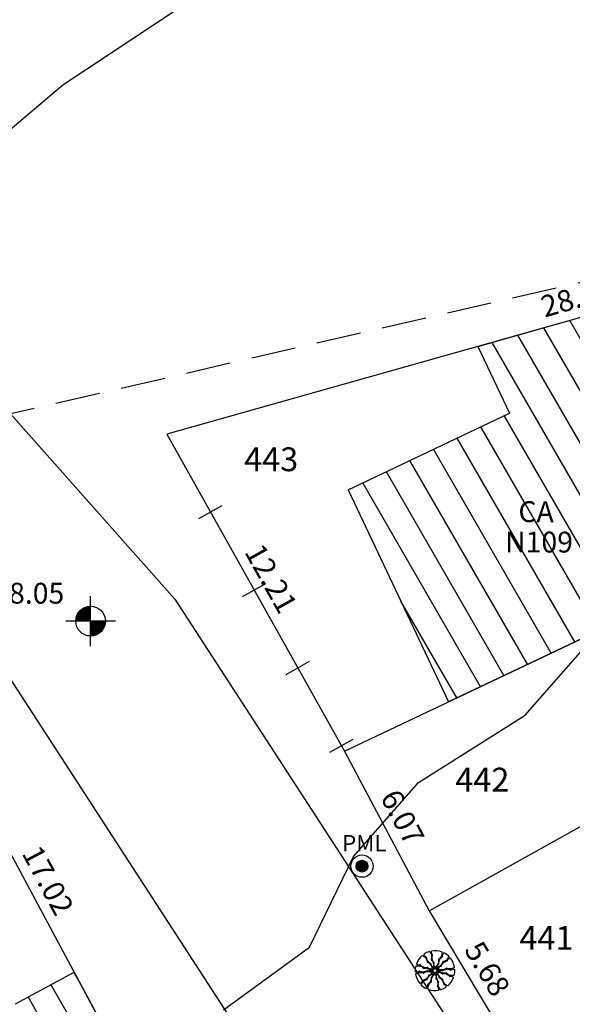
# Model space of a CAD drawing. Extents: x 181041 to 181801, y 1670559 to 1671157.
# Drawn here: x 181322 to 181340, y 1671046 to 1671080 of the extents above; entities that cross this region are included whole.
import ezdxf
from ezdxf.enums import TextEntityAlignment as Align

# ---------------------------------------------------------------- set-up
doc = ezdxf.new("R2010")
doc.units = 0
doc.header["$LTSCALE"] = 6
doc.header["$MEASUREMENT"] = 0
doc.linetypes.add('CONTINUO', pattern=[0])
doc.linetypes.add('HIDDEN', pattern=[0.375, 0.25, -0.125])
for name, color, linetype in [('_TG', 7, 'CONTINUO'), ('BLOCO-ARVORE', 3, 'CONTINUOUS'), ('BLOCO-COTA', 7, 'CONTINUOUS'), ('BLOCO-DIV-MADEIRA', 7, 'CONTINUOUS'), ('BLOCO-POSTE', 7, 'CONTINUOUS'), ('BORDA-ASFALTO', 1, 'CONTINUOUS'), ('CURVAS-MESTRAS', 26, 'CONTINUOUS'), ('DIME', 7, 'CONTINUOUS'), ('DIV-CERCA-MADEIRA', 6, 'CONTINUOUS'), ('DIV-MURO-OU-PAREDE', 5, 'CONTINUOUS'), ('EDIF-ALVENARIA', 4, 'CONTINUOUS'), ('HATCH-ALV', 4, 'CONTINUOUS'), ('MATRICULA-JARDIMCASCATA', 7, 'HIDDEN'), ('REF-CADASTRAL', 4, 'CONTINUOUS'), ('TEXTO-NUMERO', 7, 'CONTINUOUS')]:
    doc.layers.add(name, color=color, linetype=linetype)
doc.styles.add('ROMANS', font='romans')
pattern_1 = [(45, (-179093.5580754639, -1670630.885106008), (-0.01767766952966369, 0.01767766952966369), [])]

# ---------------------------------------------------------------- blocks, each defined once
blk = doc.blocks.new('BLOCO-ARVORE')
at = {"layer": 'BLOCO-ARVORE'}
for points in [[(-1.276518036611378, 1.53228752152063, -0.1312471406493902), (-0.9571567718230654, 1.308288846630603, -0.1333098964984422), (-0.7958985088334884, 0.9595074725802988, -0.05330799570869247), (-0.7917751431523357, 0.8925481664482504, 0.1692749980247713), (-0.7855709721916355, 0.8717847459483892, 0.1919936395706044), (-0.7531865177443251, 0.8512234173249453, -0.09320755758026049), (-0.6815802719793282, 0.8232683031819761, -0.07880827175004261), (-0.4662191998795606, 0.6361378524452448, -0.08570963346159609), (-0.3341033046599478, 0.4091613790951669, -0.0963504381692976), (-0.3215614607033785, 0.3333835147786885, 0.1745125145429151), (-0.3080463029036764, 0.2922503955196589, 0.1882224371659192), (-0.2594265691004694, 0.2633896749466658, -0.126406238859872), (-0.1838327771401964, 0.2300759379286319, -0.1744660023204605), (-0.1437816986290272, 0.1660191691480577, 0.4089224906299025), (-0.1132646603800822, 0.1459761313162744, 0.1120477926215001), (-0.109066299686674, 0.1478428803384304, 0.02980706218467898), (-0.09602090017870069, 0.1588564687408507, 0.5749472423295368), (-0.1385393898235634, 0.3375982572324574, -0.2553444611146634), (-0.3707787271414418, 0.5737144520971924, -0.05544714851820273), (-0.385371071373811, 0.660632461309433, 0.156567652027656), (-0.3967850961780641, 0.6903982595540583, 0.1687166719003023), (-0.4189389489474706, 0.7042792637366802, -0.07700498318623371), (-0.4709846233308781, 0.7250157503876835, -0.1137289723532781), (-0.6939341926190536, 0.936639639781788, -0.09624112480430072), (-0.8325668005563784, 1.270970180397853, -0.07461394697414475), (-0.835826329945121, 1.333315073745325, 0.189556453364785), (-0.8427726678200997, 1.357659439789131, 0.190896693576412), (-0.8603207323758397, 1.368200316792354, -0.07695581071637896), (-0.9071449579205364, 1.383576049702242, -0.1294509826590308), (-1.037209358328255, 1.49958871700801, -0.1267927313195989), (-1.095289972814498, 1.667656988603994)], [(-0.5545352335902862, 1.919147198554128, -0.1312471406493902), (-0.3517514796403702, 1.585911886766553, -0.1333098964984422), (-0.3438330382341519, 1.201737483032048, -0.05330799570869247), (-0.3668974394677207, 1.138740782858804, 0.1692749980247713), (-0.3695370083441958, 1.117231621174142, 0.1919936395706044), (-0.3481108893465716, 1.085412718588486, -0.09320755758026049), (-0.2937162575253751, 1.0310972800944, -0.07880827175004261), (-0.1714313693810254, 0.7733287732116878, -0.08570963346159609), (-0.1413833713158965, 0.5124264026526362, -0.0963504381692976), (-0.1602704027027357, 0.437975998967886, 0.1745125145429151), (-0.1643777166027576, 0.3948746884707361, 0.1882224371659192), (-0.1314048643107526, 0.3489441897254437, -0.126406238859872), (-0.07550521154189482, 0.2881210420746356, -0.1744660023204605), (-0.06449143623467535, 0.2133811246603727, 0.4089224906299025), (-0.04456835551536642, 0.1827856372110546, 0.1120477926215001), (-0.03997376692132093, 0.1828128355555236, 0.02980706218467898), (-0.02360740455333143, 0.1876732639502734, 0.5749472423295368), (0.00909209463861771, 0.368469258537516, -0.2553444611146634), (-0.1090186604415067, 0.6778813085984439, -0.05544714851820273), (-0.08754441689234227, 0.7633595732040703, 0.156567652027656), (-0.08606899666483514, 0.7952046017162502, 0.1687166719003023), (-0.1008004429168068, 0.8168022860772908, -0.07700498318623371), (-0.1401686791214161, 0.856663245242089, -0.1137289723532781), (-0.2595869767246768, 1.139913048828021, -0.09624112480430072), (-0.252570164448116, 1.501778596779332, -0.07461394697414475), (-0.2305641511338763, 1.560201585525647, 0.189556453364785), (-0.2271690145425964, 1.585288889473304, 0.190896693576412), (-0.2390198928187601, 1.601980244740844, -0.07695581071637896), (-0.2757535407145042, 1.634836908895522, -0.1294509826590308), (-0.3484041268529836, 1.793259064899758, -0.1267927313195989), (-0.3342403259302955, 1.970515061868355)], [(0.693097469425993, 1.879583876812831, -0.1312471406493902), (0.6587895588309038, 1.491009571123868, -0.1333098964984422), (0.4373651601781603, 1.176965131890029, -0.05330799570869247), (0.3814383828139398, 1.139914539176971, 0.1692749980247713), (0.366558818728663, 1.124159859260544, 0.1919936395706044), (0.3649444130132906, 1.085833434714004, -0.09320755758026049), (0.3765376968367491, 1.009843049803749, -0.07880827175004261), (0.3221585087303538, 0.729769665049389, -0.08570963346159609), (0.1916490643052384, 0.501865706872195, -0.0963504381692976), (0.132294430892216, 0.4531152192503214, 0.1745125145429151), (0.1034296834841371, 0.4208441895898432, 0.1882224371659192), (0.1027454332797788, 0.3643079048488289, -0.126406238859872), (0.1116917867038865, 0.2821848921012133, -0.1744660023204605), (0.07624253680114634, 0.2154712560586631, 0.4089224906299025), (0.07414327602600679, 0.1790212069172412, 0.1120477926215001), (0.07785910842358135, 0.1763186943717301, 0.02980706218467898), (0.09391985562979244, 0.1705278411973268, 0.5749472423295368), (0.2274555402982514, 0.2967208276968449, -0.2553444611146634), (0.3158184945641551, 0.6159040909260511, -0.05544714851820273), (0.3837955265771598, 0.6720004363451153, 0.156567652027656), (0.403866451641079, 0.696768170921132, 0.1687166719003023), (0.4048108275746927, 0.722894472302869, -0.07700498318623371), (0.3967463145963848, 0.7783355917781591, -0.1137289723532781), (0.4685431940597482, 1.077227527275681, -0.09624112480430072), (0.6887656316393986, 1.364452157868072, -0.07461394697414475), (0.7411281283420976, 1.398447439773008, 0.189556453364785), (0.7587377988675144, 1.416635327739641, 0.190896693576412), (0.7590924337273464, 1.437102836091071, -0.07695581071637896), (0.7489960964012425, 1.485341671388596, -0.1294509826590308), (0.7844338132708799, 1.655987079953775, -0.1267927313195989), (0.9009448986907955, 1.790320503292605)], [(1.389119178871624, 1.447758266702294, -0.1312471406493902), (1.201920810475713, 1.105524728540331, -0.1333098964984422), (0.8731752380845137, 0.9065799552481622, -0.05330799570869247), (0.8070862947788555, 0.8950559624936432, 0.1692749980247713), (0.7871390297950711, 0.8865873154718429, 0.1919936395706044), (0.7702961114700884, 0.8521223007701337, -0.09320755758026049), (0.7504548777360469, 0.7778574486728758, -0.07880827175004261), (0.5883632466429844, 0.5430713754612952, -0.08570963346159609), (0.3774391647311859, 0.3865978606045246, -0.0963504381692976), (0.3035197081917431, 0.3657293077558279, 0.1745125145429151), (0.2641392213990912, 0.3477356906514615, 0.1882224371659192), (0.2408486688218545, 0.296215113485232, -0.126406238859872), (0.2161241043359041, 0.2173930204007775, -0.1744660023204605), (0.1569043246272486, 0.1704848522786051, 0.4089224906299025), (0.1403693957545329, 0.1379332146607339, 0.1120477926215001), (0.14269024450914, 0.1339677835348994, 0.02980706218467898), (0.1550826800812501, 0.1222243120428175, 0.5749472423295368), (0.3280063538404647, 0.1843037123326212, -0.2553444611146634), (0.5369096719659865, 0.4412966517265886, -0.05544714851820273), (0.6216731423919555, 0.4654385435860604, 0.156567652027656), (0.6499894562002737, 0.4800833065528423, 0.1687166719003023), (0.6613278762961272, 0.5036399553064257, -0.07700498318623371), (0.6761643615609501, 0.5576643275562674, -0.1137289723532781), (0.8617567381297704, 0.8027085086796433, -0.09624112480430072), (1.178649901557947, 0.9775645448826253, -0.07461394697414475), (1.240248700749362, 0.9877182729542255, 0.189556453364785), (1.26367251155898, 0.9973216503858566, 0.190896693576412), (1.272202210064279, 1.015930489636958, -0.07695581071637896), (1.282290091912728, 1.064171093748882, -0.1294509826590308), (1.383162410609657, 1.20629942510277, -0.1267927313195989), (1.543752507248428, 1.282661212142557)], [(-1.960558323276928, -0.3470977200195193, -0.1312471406493902), (-1.606889147922629, -0.1825220892205834, -0.1333098964984422), (-1.224206486251205, -0.2172590238042176, -0.05330799570869247), (-1.164156343205832, -0.2471677376888692, 0.1692749980247713), (-1.143072608159855, -0.2521764780394733, 0.1919936395706044), (-1.109073747968068, -0.2344113821163774, -0.09320755758026049), (-1.049060786055634, -0.1863761113490909, -0.07880827175004261), (-0.7793205258494709, -0.0934331773314625, -0.08570963346159609), (-0.5166951862338465, -0.09250569250434637, -0.0963504381692976), (-0.444798708835151, -0.1195330691989511, 0.1745125145429151), (-0.4024188036273699, -0.1283951587975025, 0.1882224371659192), (-0.3531148196198046, -0.1007195943966508, -0.126406238859872), (-0.2864673810836393, -0.05191031889989972, -0.1744660023204605), (-0.21096705266973, -0.04925345187075436, 0.4089224906299025), (-0.1783507536456455, -0.0328464403282851, 0.1120477926215001), (-0.1778682253498118, -0.02827717876061797, 0.02980706218467898), (-0.1808835730480496, -0.01147273718379438, 0.5749472423295368), (-0.3569377473613713, 0.04107606480829418, -0.2553444611146634), (-0.6775400389451534, -0.04199100355617702, -0.05544714851820273), (-0.760109415219631, -0.01116933976300061, 0.156567652027656), (-0.7915943650586996, -0.006171276094391942, 0.1687166719003023), (-0.8146925937617198, -0.0184165732935071, -0.07700498318623371), (-0.8586737551668193, -0.05312120611779392, -0.1137289723532781), (-1.153420203918358, -0.1403892522212118, -0.09624112480430072), (-1.512275249435334, -0.09328334219753742, -0.07461394697414475), (-1.567897275526775, -0.0649337307550013, 0.189556453364785), (-1.592453283927171, -0.05877725267782807, 0.190896693576412), (-1.610355983342743, -0.06870388402603567, -0.07695581071637896), (-1.647083871561335, -0.1015669864136726, -0.1294509826590308), (-1.812585988838691, -0.1561997274402529, -0.1267927313195989), (-1.98717768874485, -0.1224648794159293)], [(-1.934597229701467, 0.4715875668916851, -0.1312471406493902), (-1.544615107355639, 0.4805857934989035, -0.1333098964984422), (-1.207951093558222, 0.2953561630565673, -0.05330799570869247), (-1.164926551486133, 0.2438834556378424, 0.1692749980247713), (-1.147618855378823, 0.2308429409749806, 0.1919936395706044), (-1.10934981808532, 0.2334890530910343, -0.09320755758026049), (-1.035113952530082, 0.253438466694206, -0.07880827175004261), (-0.7507374332635663, 0.2304560330230743, -0.08570963346159609), (-0.509765353257535, 0.1260271773207933, -0.0963504381692976), (-0.4547329281340353, 0.07244532648473978, 0.1745125145429151), (-0.4194597552414052, 0.04733763309195638, 0.1882224371659192), (-0.3631963503721636, 0.05292771151289344, -0.126406238859872), (-0.2825721330882516, 0.07092665717937052, -0.1744660023204605), (-0.2123385781014804, 0.0430949074216187, 0.4089224906299025), (-0.1758805685094558, 0.04505105782300234, 0.1120477926215001), (-0.1736068286409136, 0.04904368752613664, 0.02980706218467898), (-0.169632901874138, 0.06564758718013763, 0.5749472423295368), (-0.3098570764414035, 0.1843641814775765, -0.2553444611146634), (-0.6368711496470496, 0.236783292144537, -0.05544714851820273), (-0.7001603765238542, 0.2981196648906916, 0.156567652027656), (-0.7270012701046653, 0.3153199306689203, 0.1687166719003023), (-0.7530711364233866, 0.3133609660435468, -0.07700498318623371), (-0.8072758579219226, 0.2991975529585034, -0.1137289723532781), (-1.112286532094004, 0.3374031751882285, -0.09624112480430072), (-1.422162883245619, 0.5244126869365573, -0.07461394697414475), (-1.461755669122795, 0.5726819480769336, 0.189556453364785), (-1.481784343312029, 0.5881658745929599, 0.190896693576412), (-1.502164920093492, 0.5862483903765678, -0.07695581071637896), (-1.548986449866788, 0.570864450186491, -0.1294509826590308), (-1.722509354702197, 0.5871582750696689, -0.1267927313195989), (-1.86893565041828, 0.6880524849984795)], [(1.978672688797815, 0.3474949905648828, -0.1312471406493902), (1.625003513443517, 0.1829193597659469, -0.1333098964984422), (1.242320851772092, 0.217656294349581, -0.05330799570869247), (1.182270708726719, 0.2475650082342327, 0.1692749980247713), (1.161186973680742, 0.2525737485848367, 0.1919936395706044), (1.127188113488955, 0.2348086526617408, -0.09320755758026049), (1.067175151576521, 0.1867733818944544, -0.07880827175004261), (0.797434891370358, 0.09383044787682593, -0.08570963346159609), (0.5348095517547335, 0.0929029630497098, -0.0963504381692976), (0.4629130743560381, 0.1199303397443146, 0.1745125145429151), (0.420533169148257, 0.1287924293428659, 0.1882224371659192), (0.3712291851406917, 0.1011168649420142, -0.126406238859872), (0.3045817466045264, 0.05230758944526315, -0.1744660023204605), (0.2290814181906171, 0.04965072241611779, 0.4089224906299025), (0.1964651191665325, 0.03324371087364852, 0.1120477926215001), (0.1959825908706989, 0.0286744493059814, 0.02980706218467898), (0.1989979385689367, 0.01187000772915781, 0.5749472423295368), (0.3750521128822584, -0.04067879426293075, -0.2553444611146634), (0.6956544044660404, 0.04238827410154045, -0.05544714851820273), (0.7782237807405181, 0.01156661030836403, 0.156567652027656), (0.8097087305795867, 0.006568546639755368, 0.1687166719003023), (0.8328069592826068, 0.01881384383887053, -0.07700498318623371), (0.8767881206877064, 0.05351847666315734, -0.1137289723532781), (1.171534569439245, 0.1407865227665752, -0.09624112480430072), (1.530389614956221, 0.09368061274290085, -0.07461394697414475), (1.586011641047662, 0.06533100130036473, 0.189556453364785), (1.610567649448058, 0.0591745232231915, 0.190896693576412), (1.62847034886363, 0.06910115457139909, -0.07695581071637896), (1.665198237082222, 0.101964256959036, -0.1294509826590308), (1.830700354359578, 0.1565969979856163, -0.1267927313195989), (2.005292054265738, 0.1228621499612927)], [(-1.371004813350737, -1.447360996156931, -0.1312471406493902), (-1.183806444954826, -1.105127457994968, -0.1333098964984422), (-0.8550608725636266, -0.9061826847027987, -0.05330799570869247), (-0.7889719292579684, -0.8946586919482797, 0.1692749980247713), (-0.769024664274184, -0.8861900449264795, 0.1919936395706044), (-0.7521817459492013, -0.8517250302247703, -0.09320755758026049), (-0.7323405122151598, -0.7774601781275123, -0.07880827175004261), (-0.5702488811220974, -0.5426741049159318, -0.08570963346159609), (-0.3593247992102988, -0.3862005900591612, -0.0963504381692976), (-0.285405342670856, -0.3653320372104645, 0.1745125145429151), (-0.2460248558782041, -0.3473384201060981, 0.1882224371659192), (-0.2227343033009674, -0.2958178429398686, -0.126406238859872), (-0.198009738815017, -0.216995749855414, -0.1744660023204605), (-0.1387899591063615, -0.1700875817332417, 0.4089224906299025), (-0.1222550302336458, -0.1375359441153705, 0.1120477926215001), (-0.124575878988253, -0.1335705129895359, 0.02980706218467898), (-0.1369683145603631, -0.121827041497454, 0.5749472423295368), (-0.3098919883195776, -0.1839064417872578, -0.2553444611146634), (-0.5187953064450994, -0.4408993811812252, -0.05544714851820273), (-0.6035587768710684, -0.465041273040697, 0.156567652027656), (-0.6318750906793866, -0.4796860360074788, 0.1687166719003023), (-0.6432135107752401, -0.5032426847610623, -0.07700498318623371), (-0.658049996040063, -0.557267057010904, -0.1137289723532781), (-0.8436423726088833, -0.8023112381342798, -0.09624112480430072), (-1.16053553603706, -0.9771672743372619, -0.07461394697414475), (-1.222134335228475, -0.9873210024088621, 0.189556453364785), (-1.245558146038093, -0.9969243798404932, 0.190896693576412), (-1.254087844543392, -1.015533219091594, -0.07695581071637896), (-1.264175726391841, -1.063773823203519, -0.1294509826590308), (-1.36504804508877, -1.205902154557407, -0.1267927313195989), (-1.525638141727541, -1.282263941597193)], [(-0.674983103905106, -1.879186606267467, -0.1312471406493902), (-0.6406751933100168, -1.490612300578505, -0.1333098964984422), (-0.4192507946572732, -1.176567861344665, -0.05330799570869247), (-0.3633240172930527, -1.139517268631607, 0.1692749980247713), (-0.348444453207776, -1.123762588715181, 0.1919936395706044), (-0.3468300474924035, -1.085436164168641, -0.09320755758026049), (-0.358423331315862, -1.009445779258385, -0.07880827175004261), (-0.3040441432094667, -0.7293723945040256, -0.08570963346159609), (-0.1735346987843513, -0.5014684363268316, -0.0963504381692976), (-0.114180065371329, -0.452717948704958, 0.1745125145429151), (-0.08531531796324998, -0.4204469190444797, 0.1882224371659192), (-0.08463106775889173, -0.3639106343034655, -0.126406238859872), (-0.09357742118299939, -0.2817876215558499, -0.1744660023204605), (-0.05812817128025927, -0.2150739855132997, 0.4089224906299025), (-0.05602891050511971, -0.1786239363718778, 0.1120477926215001), (-0.05974474290269427, -0.1759214238263667, 0.02980706218467898), (-0.07580549010890536, -0.1701305706519634, 0.5749472423295368), (-0.2093411747773644, -0.2963235571514815, -0.2553444611146634), (-0.297704129043268, -0.6155068203806877, -0.05544714851820273), (-0.3656811610562727, -0.6716031657997519, 0.156567652027656), (-0.385752086120192, -0.6963709003757685, 0.1687166719003023), (-0.3866964620538056, -0.7224972017575055, -0.07700498318623371), (-0.3786319490754977, -0.7779383212327957, -0.1137289723532781), (-0.4504288285388611, -1.076830256730318, -0.09624112480430072), (-0.6706512661185116, -1.364054887322709, -0.07461394697414475), (-0.7230137628212105, -1.398050169227645, 0.189556453364785), (-0.7406234333466273, -1.416238057194278, 0.190896693576412), (-0.7409780682064593, -1.436705565545708, -0.07695581071637896), (-0.7308817308803555, -1.484944400843233, -0.1294509826590308), (-0.7663194477499928, -1.655589809408411, -0.1267927313195989), (-0.8828305331699084, -1.789923232747242)], [(0.5726495991111733, -1.918749928008765, -0.1312471406493902), (0.3698658451612573, -1.585514616221189, -0.1333098964984422), (0.361947403755039, -1.201340212486684, -0.05330799570869247), (0.3850118049886078, -1.13834351231344, 0.1692749980247713), (0.3876513738650829, -1.116834350628778, 0.1919936395706044), (0.3662252548674587, -1.085015448043123, -0.09320755758026049), (0.3118306230462622, -1.030700009549037, -0.07880827175004261), (0.1895457349019125, -0.7729315026663244, -0.08570963346159609), (0.1594977368367836, -0.5120291321072727, -0.0963504381692976), (0.1783847682236228, -0.4375787284225225, 0.1745125145429151), (0.1824920821236446, -0.3944774179253727, 0.1882224371659192), (0.1495192298316397, -0.3485469191800803, -0.126406238859872), (0.0936195770627819, -0.2877237715292722, -0.1744660023204605), (0.08260580175556242, -0.2129838541150093, 0.4089224906299025), (0.0626827210362535, -0.1823883666656911, 0.1120477926215001), (0.05808813244220801, -0.1824155650101602, 0.02980706218467898), (0.04172177007421851, -0.18727599340491, 0.5749472423295368), (0.009022270882269368, -0.3680719879921526, -0.2553444611146634), (0.1271330259623937, -0.6774840380530804, -0.05544714851820273), (0.1056587824132293, -0.7629623026587069, 0.156567652027656), (0.1041833621857222, -0.7948073311708868, 0.1687166719003023), (0.1189148084376939, -0.8164050155319273, -0.07700498318623371), (0.1582830446423031, -0.8562659746967256, -0.1137289723532781), (0.2777013422455639, -1.139515778282657, -0.09624112480430072), (0.2706845299690031, -1.501381326233968, -0.07461394697414475), (0.2486785166547634, -1.559804314980283, 0.189556453364785), (0.2452833800634835, -1.584891618927941, 0.190896693576412), (0.2571342583396472, -1.60158297419548, -0.07695581071637896), (0.2938679062353913, -1.634439638350159, -0.1294509826590308), (0.3665184923738707, -1.792861794354394, -0.1267927313195989), (0.3523546914511826, -1.970117791322991)], [(1.294632402132265, -1.531890250975266, -0.1312471406493902), (0.9752711373439524, -1.30789157608524, -0.1333098964984422), (0.8140128743543755, -0.9591102020349354, -0.05330799570869247), (0.8098895086732227, -0.892150895902887, 0.1692749980247713), (0.8036853377125226, -0.8713874754030257, 0.1919936395706044), (0.7713008832652122, -0.8508261467795819, -0.09320755758026049), (0.6996946375002153, -0.8228710326366127, -0.07880827175004261), (0.4843335654004477, -0.6357405818998814, -0.08570963346159609), (0.3522176701808348, -0.4087641085498035, -0.0963504381692976), (0.3396758262242656, -0.3329862442333251, 0.1745125145429151), (0.3261606684245635, -0.2918531249742955, 0.1882224371659192), (0.2775409346213564, -0.2629924044013023, -0.126406238859872), (0.2019471426610835, -0.2296786673832685, -0.1744660023204605), (0.1618960641499143, -0.1656218986026943, 0.4089224906299025), (0.1313790259009693, -0.145578860770911, 0.1120477926215001), (0.1271806652075611, -0.147445609793067, 0.02980706218467898), (0.1141352656995878, -0.1584591981954873, 0.5749472423295368), (0.1566537553444505, -0.337200986687094, -0.2553444611146634), (0.3888930926623289, -0.573317181551829, -0.05544714851820273), (0.4034854368946981, -0.6602351907640696, 0.156567652027656), (0.4148994616989512, -0.6900009890086949, 0.1687166719003023), (0.4370533144683577, -0.7038819931913167, -0.07700498318623371), (0.4890989888517652, -0.7246184798423201, -0.1137289723532781), (0.7120485581399407, -0.9362423692364246, -0.09624112480430072), (0.8506811660772655, -1.27057290985249, -0.07461394697414475), (0.853940695466008, -1.332917803199962, 0.189556453364785), (0.8608870333409868, -1.357262169243768, 0.190896693576412), (0.8784350978967268, -1.367803046246991, -0.07695581071637896), (0.9252593234414235, -1.383178779156879, -0.1294509826590308), (1.055323723849142, -1.499191446462646, -0.1267927313195989), (1.113404338335386, -1.667259718058631)], [(1.952711595222354, -0.4711902963463217, -0.1312471406493902), (1.562729472876526, -0.4801885229535401, -0.1333098964984422), (1.226065459079109, -0.2949588925112039, -0.05330799570869247), (1.18304091700702, -0.243486185092479, 0.1692749980247713), (1.16573322089971, -0.2304456704296172, 0.1919936395706044), (1.127464183606207, -0.2330917825456709, -0.09320755758026049), (1.053228318050969, -0.2530411961488426, -0.07880827175004261), (0.7688517987844534, -0.2300587624777108, -0.08570963346159609), (0.5278797187784221, -0.1256299067754298, -0.0963504381692976), (0.4728472936549224, -0.07204805593937635, 0.1745125145429151), (0.4375741207622923, -0.04694036254659295, 0.1882224371659192), (0.3813107158930507, -0.05253044096753001, -0.126406238859872), (0.3006864986091387, -0.0705293866340071, -0.1744660023204605), (0.2304529436223675, -0.04269763687625527, 0.4089224906299025), (0.1939949340303428, -0.04465378727763891, 0.1120477926215001), (0.1917211941618007, -0.04864641698077321, 0.02980706218467898), (0.1877472673950251, -0.06525031663477421, 0.5749472423295368), (0.3279714419622906, -0.1839669109322131, -0.2553444611146634), (0.6549855151679367, -0.2363860215991735, -0.05544714851820273), (0.7182747420447413, -0.2977223943453282, 0.156567652027656), (0.7451156356255524, -0.3149226601235569, 0.1687166719003023), (0.7711855019442737, -0.3129636954981834, -0.07700498318623371), (0.8253902234428097, -0.2988002824131399, -0.1137289723532781), (1.130400897614891, -0.3370059046428651, -0.09624112480430072), (1.440277248766506, -0.5240154163911939, -0.07461394697414475), (1.479870034643682, -0.5722846775315702, 0.189556453364785), (1.499898708832916, -0.5877686040475965, 0.190896693576412), (1.520279285614379, -0.5858511198312044, -0.07695581071637896), (1.567100815387676, -0.5704671796411276, -0.1294509826590308), (1.740623720223084, -0.5867610045243055, -0.1267927313195989), (1.887050015939167, -0.6876552144531161)]]:
    blk.add_lwpolyline(points, format="xyb", dxfattribs=at)
for start, end in [(70, 99.88369496680002), (130, 159.8836949668), (106.3674373170713, 123.5162576497287), (46.36743731707126, 63.51625764972877), (10.00000000000004, 39.88369496680001), (166.3674373170713, 183.5162576497287), (346.3674373170713, 3.516257649728685), (190, 220), (310, 340), (226.3674373170713, 243.5162576497288), (250, 279.8836949668), (286.3674373170713, 303.5162576497287)]:
    blk.add_arc((0.009057182760443538, 0.0001986352726817131), 2, start, end, dxfattribs=at)
blk = doc.blocks.new('MA')
at = {"layer": 'BLOCO-DIV-MADEIRA'}
blk.add_line((0, -0.4499999999534339), (0, 0.4499999999534339), dxfattribs=at)
blk = doc.blocks.new('BL-COTA')
at = {"layer": 'BLOCO-COTA', "linetype": 'Continuous'}
h = blk.add_hatch(dxfattribs=at)
h.set_pattern_fill('ANSI31', color=256, scale=0.2, style=0)
h.set_pattern_definition(pattern_1)
h.paths.add_polyline_path([(0, 0.5, 0.4142135623730951), (-0.5, 0), (0, 0)])
h = blk.add_hatch(dxfattribs=at)
h.set_pattern_fill('ANSI31', color=256, scale=0.2, style=0)
h.set_pattern_definition(pattern_1)
h.paths.add_polyline_path([(0.5, 0), (0, 0), (0, -0.5, 0.4142135623730951)])
for p, q in [((0, -0.837208840996027), (0, 0.837208840996027)), ((0.8372088411124423, 0), (-0.8372088411124423, 0))]:
    blk.add_line(p, q, dxfattribs=at)
blk.add_circle((0, 0), 0.5, dxfattribs=at)

msp = doc.modelspace()

# ---------------------------------------------------------------- hatches: boundary and pattern name
at = {"layer": 'HATCH-ALV'}
h = msp.add_hatch(dxfattribs=at)
h.set_pattern_fill('ANSI31', color=256, scale=7, angle=75.00000000000001, style=0)
h.set_pattern_definition([(120, (0, 0), (-0.7577722283113838, -0.4374999999999999), [])])
h.paths.add_polyline_path([(181327.0460813408, 1671029.495692642), (181325.413, 1671032.35), (181320.4509788525, 1671029.579402764), (181324.3096267212, 1671022.835239612), (181331.8970321873, 1671027.176345435), (181329.7009510708, 1671031.014666485)])
h.paths.add_polyline_path([(181316.9356814565, 1671027.56813843), (181330.3693521314, 1671035.254163153), (181328.8704944284, 1671037.859259832), (181325.8504944283, 1671036.009259832), (181322.91, 1671041.12), (181312.7448031868, 1671034.892975463)])
h.paths.add_polyline_path([(181325.6863616878, 1671043.424436046), (181323.4638611148, 1671047.569861139), (181321.4869999999, 1671046.51), (181319.0468234093, 1671051.061436069), (181310.8504898093, 1671046.667108416), (181315.5131669731, 1671037.970247254)])
h.paths.add_polyline_path([(181317.9582710258, 1671024.270607449), (181316.2847004574, 1671027.195682073), (181309.7314917314, 1671023.446288069), (181311.4050622998, 1671020.521213446)])
h.paths.add_polyline_path([(181336.04944916, 1671056.649510691), (181345.083053019, 1671060.938333528), (181340.9301925854, 1671069.685557991), (181337.0250343871, 1671068.584475478), (181338.09001908, 1671066.341284234), (181332.6698567647, 1671063.767990532)])
h.paths.add_polyline_path([(181340.2346663092, 1671057.161488852), (181342.2899542815, 1671053.470603619), (181352.9722879723, 1671059.419114768), (181350.917, 1671063.11)])
h.paths.add_polyline_path([(181342.9019999999, 1671052.13), (181344.9349201223, 1671048.778603919), (181354.3528439497, 1671054.491413266), (181352.3199238271, 1671057.842809348)])
h.paths.add_polyline_path([(181364.5791446054, 1671053.306052754), (181361.6745113251, 1671058.932656431), (181350.6487006833, 1671052.244520568), (181354.78, 1671047.16)])
h.paths.add_polyline_path([(181364.1380340586, 1671063.515472602), (181362.4965711499, 1671062.668096801), (181361.704356333, 1671064.202706637), (181359.5326835277, 1671063.081619482), (181364.9118642856, 1671052.661537045), (181368.7250000002, 1671054.63)])
h.paths.add_polyline_path([(181360.8059764694, 1671075.289653131), (181354.1930478195, 1671073.425098681), (181358.5084101343, 1671065.065753067), (181363.8550000001, 1671068.24)])
h.paths.add_polyline_path([(181386.6896130462, 1671059.977849356), (181387.0828241519, 1671057.318169436), (181392.981, 1671058.01), (181391.5697692969, 1671068.101769559), (181377.5840219548, 1671066.034095499), (181378.655, 1671058.79)])
h.paths.add_polyline_path([(181392.1255474584, 1671064.12737677), (181392.8296445052, 1671059.09234945), (181402.3666180865, 1671060.232955565), (181401.763, 1671065.28)])
h.paths.add_polyline_path([(181385.9588570895, 1671036.127274644), (181381.4099999999, 1671041.92), (181376.9020000001, 1671038.38), (181385.1729960144, 1671027.8473305), (181384.5028822411, 1671027.321109835), (181386.6517618089, 1671024.76610843), (181391.3609569909, 1671028.464101097), (181390.4139999999, 1671029.669999999), (181393.2155501835, 1671031.869975078), (181388.3796413481, 1671038.028245424)])
h.paths.add_polyline_path([(181373.2516860839, 1671040.69869619), (181369.666, 1671038.17), (181383.3050797181, 1671020.257104974), (181387.5019624685, 1671023.755226335)])
h.paths.add_polyline_path([(181367.984398057, 1671036.979314848), (181365.302, 1671035.08), (181368.6497811363, 1671030.759373832), (181371.0640000001, 1671032.63)])
h.paths.add_polyline_path([(181366.0616165544, 1671020.613904711), (181367.8258218298, 1671018.249569763), (181372.4743447783, 1671021.718176746), (181369.0057377964, 1671026.366699694), (181370.9368750959, 1671027.807664145), (181367.092881098, 1671032.768699643), (181359.1138291627, 1671026.814938511), (181364.570883333, 1671019.501558334)])
h.paths.add_polyline_path([(181371.9863319199, 1671016.004111385), (181370.449043071, 1671014.722773955), (181372.32445644, 1671012.302376758), (181378.2430185075, 1671017.235525864), (181374.8966926928, 1671021.554273803), (181370.5154194739, 1671017.902462126)])
h.paths.add_polyline_path([(181363.3909999999, 1671007.93), (181360.1119838646, 1671005.959043694), (181362.1070000003, 1671002.64), (181371.4070000002, 1671010.339999999), (181364.5852859714, 1671019.48225635), (181358.2439644266, 1671014.557391424)])
h.paths.add_polyline_path([(181360.1819901551, 1671019.230719803), (181357.0669990774, 1671016.906394438), (181358.6085095608, 1671014.840508364), (181364.5852859716, 1671019.48225635), (181360.699034991, 1671024.690493247), (181357.7500000001, 1671022.49)])
h.paths.add_polyline_path([(181373.9540772569, 1671007.029026345), (181371.407, 1671010.34), (181362.107, 1671002.64), (181363.950671612, 1670999.333571876)])
h.paths.add_polyline_path([(181385.386639196, 1671009.596625539), (181379.3449193755, 1671016.956292847), (181376.4480573652, 1671014.541744841), (181378.825, 1671011.69), (181375.3468475412, 1671008.790943693), (181379.0662630624, 1671004.328562535)])
h.paths.add_polyline_path([(181376.9170777441, 1671003.177389523), (181369.199, 1670997.24), (181377.214, 1670984.79), (181385.3525714901, 1670992.211998706)])
h.paths.add_polyline_path([(181389.4257127914, 1671004.676463933), (181384.594, 1671000.71), (181389.5877398276, 1670994.621841139), (181394.217, 1670998.84)])
h.paths.add_polyline_path([(181387.9320632358, 1671015.410332273), (181385.5305769443, 1671013.438897054), (181390.4469999998, 1671007.45), (181388.4766803471, 1671005.832519372), (181394.2170000002, 1670998.84), (181398.5980882666, 1671002.613733222)])
h.paths.add_polyline_path([(181379.3449193754, 1671016.956292847), (181383.3050797183, 1671020.257104975), (181375.427788313, 1671030.602751231), (181371.2683501052, 1671027.379864495)])
h.paths.add_polyline_path([(181388.2375426691, 1671022.837561039), (181391.5930392111, 1671018.640734024), (181398.3636187163, 1671024.054027457), (181396.3653082212, 1671026.553378406), (181397.1271860475, 1671027.162523935), (181395.7699999999, 1671028.86)])
h.paths.add_polyline_path([(181387.54, 1671023.71), (181383.651551333, 1671020.545890683), (181395.9556757676, 1671005.783976418), (181399.4929999996, 1671008.76)])
h.paths.add_polyline_path([(181322.2925025347, 1671021.844563033), (181325.1047404515, 1671023.453574499), (181324.568403296, 1671024.390987138), (181321.7561653792, 1671022.781975672)], flags=9)
h.paths.add_polyline_path([(181324.9858001456, 1671026.411876863), (181327.2024617628, 1671026.407145506), (181327.2047029319, 1671027.457143114), (181324.9880413146, 1671027.461874471)], flags=24)
h.paths.add_polyline_path([(181325.2401015547, 1671027.451000384), (181326.7567059327, 1671027.437254894), (181326.766222041, 1671028.487211771), (181325.2496176631, 1671028.500957261)], flags=24)
h.paths.add_polyline_path([(181318.433854666, 1671028.588726185), (181321.2460925828, 1671030.197737652), (181320.7097554273, 1671031.135150291), (181317.8975175105, 1671029.526138824)], flags=24)
h.paths.add_polyline_path([(181319.4647753973, 1671033.809121374), (181321.6814370145, 1671033.804390016), (181321.6836781836, 1671034.854387625), (181319.4670165664, 1671034.859118982)], flags=24)
h.paths.add_polyline_path([(181319.7775049107, 1671034.955606993), (181321.2941092886, 1671034.941861503), (181321.303625397, 1671035.99181838), (181319.787021019, 1671036.00556387)], flags=24)
h.paths.add_polyline_path([(181316.9234953265, 1671043.960180809), (181319.4901561464, 1671043.954702395), (181319.4923973155, 1671045.004700003), (181316.9257364955, 1671045.010178417)], flags=24)
h.paths.add_polyline_path([(181315.631738826, 1671042.916187873), (181320.4150612632, 1671042.905978103), (181320.4173024322, 1671043.955975711), (181315.633979995, 1671043.966185481)], flags=24)
h.paths.add_polyline_path([(181317.2362248398, 1671045.106666428), (181318.7528292178, 1671045.092920938), (181318.7623453261, 1671046.142877815), (181317.2457409482, 1671046.156623305)], flags=24)
h.paths.add_polyline_path([(181311.0780952921, 1671021.378302878), (181312.3295486549, 1671019.191006721), (181313.2669612939, 1671019.727343876), (181312.0155079311, 1671021.914640034)], flags=9)
h.paths.add_polyline_path([(181313.2549309179, 1671023.245823544), (181314.7715352959, 1671023.232078054), (181314.7810514042, 1671024.282034931), (181313.2644470263, 1671024.295780421)], flags=24)
h.paths.add_polyline_path([(181343.4497077463, 1671060.319893689), (181346.2681921503, 1671061.658006414), (181345.8049992839, 1671062.633635631), (181342.98651488, 1671061.295522906)], flags=25)
h.paths.add_polyline_path([(181337.7710877072, 1671061.492201435), (181340.3377485271, 1671061.486723022), (181340.3399896962, 1671062.53672063), (181337.7733288762, 1671062.542199043)], flags=24)
h.paths.add_polyline_path([(181338.2140375182, 1671062.51452578), (181339.7306418961, 1671062.50078029), (181339.7401580045, 1671063.550737167), (181338.2235536265, 1671063.564482657)], flags=24)
h.paths.add_polyline_path([(181345.8394206099, 1671055.609489113), (181348.6701272028, 1671057.185782291), (181348.1446961434, 1671058.129351156), (181345.3139895504, 1671056.553057977)], flags=24)
h.paths.add_polyline_path([(181345.7571281777, 1671057.405845683), (181347.9737897949, 1671057.401114326), (181347.976030964, 1671058.451111934), (181345.7593693467, 1671058.455843291)], flags=24)
h.paths.add_polyline_path([(181345.9360757851, 1671058.428170028), (181347.4526801631, 1671058.414424538), (181347.4621962714, 1671059.464381415), (181345.9455918935, 1671059.478126905)], flags=24)
h.paths.add_polyline_path([(181348.3956808939, 1671051.04375728), (181351.1658728065, 1671052.724125325), (181350.6057501248, 1671053.647522629), (181347.8355582122, 1671051.967154584)], flags=24)
h.paths.add_polyline_path([(181348.0671373867, 1671053.38539796), (181350.283799004, 1671053.380666603), (181350.2860401731, 1671054.430664211), (181348.0693785558, 1671054.435395568)], flags=24)
h.paths.add_polyline_path([(181346.04832528, 1671052.44526818), (181351.064980519, 1671052.434560372), (181351.0672216881, 1671053.48455798), (181346.0505664491, 1671053.495265788)], flags=24)
h.paths.add_polyline_path([(181348.2460849941, 1671054.407722305), (181349.7626893721, 1671054.393976815), (181349.7722054805, 1671055.443933692), (181348.2556011025, 1671055.457679182)], flags=25)
h.paths.add_polyline_path([(181357.3298895485, 1671052.969245936), (181359.5465511658, 1671052.964514579), (181359.5487923348, 1671054.014512188), (181357.3321307176, 1671054.019243545)], flags=24)
h.paths.add_polyline_path([(181356.038133048, 1671051.925253001), (181360.9381218861, 1671051.914794212), (181360.9403630552, 1671052.96479182), (181356.0403742171, 1671052.975250609)], flags=24)
h.paths.add_polyline_path([(181357.6426190619, 1671054.115731556), (181359.1592234398, 1671054.101986066), (181359.1687395482, 1671055.151942943), (181357.6521351702, 1671055.165688433)], flags=24)
h.paths.add_polyline_path([(181363.0593163334, 1671056.559341107), (181364.215278684, 1671054.320111095), (181365.1749486889, 1671054.815523531), (181364.0189863382, 1671057.054753542)], flags=24)
h.paths.add_polyline_path([(181360.0795257055, 1671062.331533079), (181361.2354880563, 1671060.092303067), (181362.1951580612, 1671060.587715504), (181361.0391957104, 1671062.826945515)], flags=24)
h.paths.add_polyline_path([(181363.8782942217, 1671057.766069944), (181365.3948985997, 1671057.752324454), (181365.4044147081, 1671058.802281331), (181363.8878103301, 1671058.816026821)], flags=24)
h.paths.add_polyline_path([(181358.1787575375, 1671066.013536324), (181359.3347198881, 1671063.774306312), (181360.294389893, 1671064.269718749), (181359.1384275424, 1671066.50894876)], flags=9)
h.paths.add_polyline_path([(181355.5070720749, 1671071.188893692), (181356.6630344257, 1671068.949663681), (181357.6227044305, 1671069.445076116), (181356.4667420798, 1671071.684306128)], flags=24)
h.paths.add_polyline_path([(181358.7275387935, 1671070.147297576), (181360.2442020053, 1671070.144060331), (181360.2464431744, 1671071.19405794), (181358.7297799626, 1671071.197295184)], flags=24)
h.paths.add_polyline_path([(181357.435782293, 1671069.10330464), (181362.3357711311, 1671069.092845851), (181362.3380123002, 1671070.142843459), (181357.4380234621, 1671070.153302248)], flags=24)
h.paths.add_polyline_path([(181358.6102242448, 1671071.186421096), (181360.1268286228, 1671071.172675606), (181360.1363447311, 1671072.222632483), (181358.6197403532, 1671072.236377973)], flags=24)
h.paths.add_polyline_path([(181384.5303275571, 1671062.846626595), (181386.046990769, 1671062.843389351), (181386.049231938, 1671063.893386959), (181384.5325687262, 1671063.896624203)], flags=24)
h.paths.add_polyline_path([(181383.2385710567, 1671061.802633659), (181388.1385598948, 1671061.79217487), (181388.1408010639, 1671062.842172479), (181383.2408122257, 1671062.852631268)], flags=24)
h.paths.add_polyline_path([(181384.4130130085, 1671063.885750116), (181385.9296173865, 1671063.872004626), (181385.9391334948, 1671064.921961503), (181384.4225291169, 1671064.935706993)], flags=24)
h.paths.add_polyline_path([(181392.2553866044, 1671064.223056123), (181392.6210060239, 1671061.60849642), (181393.6905986296, 1671061.758068001), (181393.3249792101, 1671064.372627704)], flags=25)
h.paths.add_polyline_path([(181399.9502168897, 1671059.644009537), (181402.8840060011, 1671060.270812098), (181402.6583570793, 1671061.326976178), (181399.7245679679, 1671060.700173617)], flags=9)
h.paths.add_polyline_path([(181396.571633815, 1671061.021457401), (181398.4382962295, 1671061.0174731), (181398.4405373985, 1671062.067470708), (181396.573874984, 1671062.071455009)], flags=24)
h.paths.add_polyline_path([(181396.4543192663, 1671062.060580921), (181397.9709236443, 1671062.046835431), (181397.9804397526, 1671063.096792308), (181396.4638353747, 1671063.110537798)], flags=24)
h.paths.add_polyline_path([(181379.6237082848, 1671033.34277255), (181381.5546952987, 1671031.046843729), (181382.3812296743, 1671031.741999054), (181380.4502426604, 1671034.037927875)], flags=25)
h.paths.add_polyline_path([(181385.2829107091, 1671032.999764287), (181386.7995739209, 1671032.996527043), (181386.80181509, 1671034.046524651), (181385.2851518782, 1671034.049761895)], flags=25)
h.paths.add_polyline_path([(181383.9911542086, 1671031.955771351), (181388.7744766459, 1671031.945561581), (181388.7767178149, 1671032.995559189), (181383.9933953777, 1671033.00576896)], flags=24)
h.paths.add_polyline_path([(181385.1655961605, 1671034.038887808), (181386.6822005384, 1671034.025142318), (181386.6917166468, 1671035.075099195), (181385.1751122688, 1671035.088844685)], flags=25)
h.paths.add_polyline_path([(181375.5919790235, 1671030.62124797), (181377.4093632747, 1671028.234385074), (181378.2686339172, 1671028.888643404), (181376.451249666, 1671031.2755063)], flags=24)
h.paths.add_polyline_path([(181378.3150832976, 1671030.030939223), (181380.5317449148, 1671030.026207866), (181380.5339860839, 1671031.076205474), (181378.3173244666, 1671031.080936831)], flags=25)
h.paths.add_polyline_path([(181377.0233267971, 1671028.986946287), (181382.0399820361, 1671028.976238479), (181382.0422232051, 1671030.026236088), (181377.0255679661, 1671030.036943895)], flags=25)
h.paths.add_polyline_path([(181378.5693847067, 1671031.070062743), (181380.0859890846, 1671031.056317254), (181380.095505193, 1671032.106274131), (181378.578900815, 1671032.120019621)], flags=25)
h.paths.add_polyline_path([(181374.6774208568, 1671033.107694368), (181377.2107541902, 1671033.107694368), (181377.2107541902, 1671034.307694368), (181374.6774208568, 1671034.307694368)], flags=24)
h.paths.add_polyline_path([(181367.6066736619, 1671033.389456178), (181369.1232780398, 1671033.375710688), (181369.1327941482, 1671034.425667565), (181367.6161897702, 1671034.439413055)], flags=24)
h.paths.add_polyline_path([(181360.2266181093, 1671025.560786644), (181361.9489608866, 1671023.252554559), (181362.8145479184, 1671023.8984331), (181361.0922051411, 1671026.206665185)], flags=24)
h.paths.add_polyline_path([(181364.9368564401, 1671025.392152354), (181367.620183661, 1671025.386424921), (181367.62242483, 1671026.43642253), (181364.9390976092, 1671026.442149962)], flags=24)
h.paths.add_polyline_path([(181363.6450999396, 1671024.348159418), (181368.4284223768, 1671024.337949648), (181368.4306635459, 1671025.387947256), (181363.6473411087, 1671025.398157026)], flags=24)
h.paths.add_polyline_path([(181365.1911578492, 1671026.431275874), (181366.7077622272, 1671026.417530384), (181366.7172783355, 1671027.467487261), (181365.2006739576, 1671027.481232751)], flags=24)
h.paths.add_polyline_path([(181374.3029089003, 1671012.938401882), (181376.5151997611, 1671014.782356639), (181375.8237167271, 1671015.611965712), (181373.6114258663, 1671013.768010954)], flags=25)
h.paths.add_polyline_path([(181373.4405679752, 1671016.615796173), (181374.9571723532, 1671016.602050683), (181374.9666884615, 1671017.65200756), (181373.4500840836, 1671017.66575305)], flags=24)
h.paths.add_polyline_path([(181365.4331313453, 1671005.578039177), (181367.6514629331, 1671007.41472232), (181366.9627067546, 1671008.246596665), (181364.7443751667, 1671006.409913523)], flags=25)
h.paths.add_polyline_path([(181363.5327004106, 1671012.071143359), (181365.632695627, 1671012.066661021), (181365.634936796, 1671013.116658629), (181363.5349415797, 1671013.121140967)], flags=24)
h.paths.add_polyline_path([(181362.2409439101, 1671011.027150423), (181367.2575991492, 1671011.016442616), (181367.2598403182, 1671012.066440224), (181362.2431850792, 1671012.077148031)], flags=24)
h.paths.add_polyline_path([(181363.7870018198, 1671013.11026688), (181365.3036061977, 1671013.09652139), (181365.3131223061, 1671014.146478267), (181363.7965179281, 1671014.160223757)], flags=24)
h.paths.add_polyline_path([(181358.9379449188, 1671015.275948255), (181361.2125431647, 1671017.04247106), (181360.550097113, 1671017.895445402), (181358.275498867, 1671016.128922597)], flags=25)
h.paths.add_polyline_path([(181360.9215632282, 1671020.162322293), (181362.7215591279, 1671020.158480289), (181362.7234801299, 1671021.058478239), (181360.9234842302, 1671021.062320243)], flags=25)
h.paths.add_polyline_path([(181360.0605558592, 1671019.233037111), (181364.3605460641, 1671019.22385899), (181364.3624670662, 1671020.12385694), (181360.0624768613, 1671020.133035061)], flags=25)
h.paths.add_polyline_path([(181361.0072269462, 1671021.03311599), (181362.5238313242, 1671021.0193705), (181362.5333474325, 1671022.069327377), (181361.0167430546, 1671022.083072867)], flags=25)
h.paths.add_polyline_path([(181366.9657171169, 1671004.409218857), (181368.4823214949, 1671004.395473367), (181368.4918376032, 1671005.445430244), (181366.9752332253, 1671005.459175734)], flags=25)
h.paths.add_polyline_path([(181379.4846898468, 1671009.109083629), (181381.0012942248, 1671009.095338139), (181381.0108103332, 1671010.145295016), (181379.4942059552, 1671010.159040506)], flags=24)
h.paths.add_polyline_path([(181375.8417961026, 1670994.064358102), (181378.6417897244, 1670994.058381651), (181378.6440308935, 1670995.108379259), (181375.8440372717, 1670995.11435571)], flags=24)
h.paths.add_polyline_path([(181374.5500396021, 1670993.020365166), (181379.800027643, 1670993.009159321), (181379.802268812, 1670994.059156929), (181374.5522807712, 1670994.070362775)], flags=24)
h.paths.add_polyline_path([(181376.0960975117, 1670995.103481623), (181377.6127018897, 1670995.089736133), (181377.6222179981, 1670996.13969301), (181376.1056136201, 1670996.1534385)], flags=24)
h.paths.add_polyline_path([(181389.2935517551, 1670994.545668889), (181390.9788489936, 1670996.081303357), (181390.2514431932, 1670996.879602049), (181388.5661459547, 1670995.343967581)], flags=9)
h.paths.add_polyline_path([(181388.3607688326, 1670999.798194323), (181391.1607624544, 1670999.792217872), (181391.1630036234, 1671000.84221548), (181388.3630100016, 1671000.848191931)], flags=25)
h.paths.add_polyline_path([(181387.0690123321, 1670998.754201387), (181392.202333972, 1670998.74324456), (181392.2045751411, 1670999.793242168), (181387.0712535011, 1670999.804198995)], flags=24)
h.paths.add_polyline_path([(181388.6150702417, 1671000.837317843), (181390.1316746197, 1671000.823572353), (181390.141190728, 1671001.87352923), (181388.6245863501, 1671001.88727472)], flags=25)
h.paths.add_polyline_path([(181395.2380906861, 1670999.906739151), (181397.1474246617, 1671001.551380075), (181396.4425785513, 1671002.369666064), (181394.5332445757, 1671000.72502514)], flags=24)
h.paths.add_polyline_path([(181391.7493611677, 1671005.156041979), (181393.7326899831, 1671005.15180866), (181393.7349311522, 1671006.201806268), (181391.7516023367, 1671006.206039587)], flags=24)
h.paths.add_polyline_path([(181390.4576046672, 1671004.112049043), (181395.8242591089, 1671004.100594179), (181395.826500278, 1671005.150591787), (181390.4598458362, 1671005.162046652)], flags=24)
h.paths.add_polyline_path([(181392.0036625768, 1671006.1951655), (181393.5202669548, 1671006.18142001), (181393.5297830631, 1671007.231376887), (181392.0131786852, 1671007.245122377)], flags=25)
h.paths.add_polyline_path([(181380.482395724, 1671018.089032989), (181382.2337926555, 1671019.548830506), (181381.5423096214, 1671020.378439578), (181379.79091269, 1671018.918642062)], flags=24)
h.paths.add_polyline_path([(181371.542143158, 1671027.258085715), (181373.5266145726, 1671024.696938862), (181374.3803301904, 1671025.358429333), (181372.3958587759, 1671027.919576186)], flags=25)
h.paths.add_polyline_path([(181376.1782834823, 1671024.186068077), (181378.3949450995, 1671024.18133672), (181378.3971862686, 1671025.231334328), (181376.1805246513, 1671025.236065685)], flags=25)
h.paths.add_polyline_path([(181374.8865269818, 1671023.142075141), (181379.669849419, 1671023.131865371), (181379.6720905881, 1671024.181862979), (181374.8887681508, 1671024.192072749)], flags=25)
h.paths.add_polyline_path([(181376.4325848914, 1671025.225191598), (181377.9491892694, 1671025.211446108), (181377.9587053777, 1671026.261402985), (181376.4421009998, 1671026.275148475)], flags=25)
h.paths.add_polyline_path([(181392.8260798434, 1671023.049281872), (181394.3426842214, 1671023.035536382), (181394.3522003297, 1671024.085493259), (181392.8355959518, 1671024.099238749)], flags=24)
h.paths.add_polyline_path([(181397.9364175947, 1671007.635775274), (181399.6810894876, 1671009.103603597), (181398.9858023871, 1671009.930027126), (181397.2411304943, 1671008.462198803)], flags=9)
h.paths.add_polyline_path([(181390.2998280855, 1671012.791130919), (181392.3742771875, 1671010.3023037), (181393.2038862603, 1671010.993786734), (181391.1294371583, 1671013.482613953)], flags=25)
h.paths.add_polyline_path([(181390.6198317323, 1671013.615800115), (181393.3031589531, 1671013.610072683), (181393.3054001222, 1671014.660070291), (181390.6220729013, 1671014.665797723)], flags=25)
h.paths.add_polyline_path([(181391.1565155002, 1671014.654923636), (181392.6731198782, 1671014.641178146), (181392.6826359866, 1671015.691135023), (181391.1660316086, 1671015.704880513)], flags=24)

# ---------------------------------------------------------------- linework, layer by layer
at = {"layer": '_TG', "color": 2}
msp.add_circle((181295.5835050155, 1671017.088181467), 30.34571145899613, dxfattribs=at)
at = {"layer": 'BLOCO-POSTE', "linetype": 'Continuous'}
for p, q in [((181332.940961076, 1671051.123254894), (181333.1447451053, 1671051.327038924)), ((181332.9419407572, 1671051.15075108), (181333.1172489198, 1671051.326059243)), ((181332.9432877424, 1671051.099065056), (181333.1689349434, 1671051.324712257)), ((181332.9480238718, 1671051.077284682), (181333.1907153179, 1671051.319976128)), ((181332.9482709504, 1671051.183597778), (181333.0844022223, 1671051.31972905)), ((181332.954687073, 1671051.057431378), (181333.2105686213, 1671051.313312927)), ((181332.9629901387, 1671051.03921794), (181333.2287820599, 1671051.305009861)), ((181332.9679918539, 1671051.229835185), (181333.0381648147, 1671051.300008146)), ((181332.9727542179, 1671051.022465515), (181333.2455344849, 1671051.295245782)), ((181332.9838687152, 1671051.007063508), (181333.2609364917, 1671051.284131285)), ((181332.9962713101, 1671050.992949598), (181333.2750504012, 1671051.271728689)), ((181333.0099382096, 1671050.980099994), (181333.2879000061, 1671051.25806179)), ((181333.0248807021, 1671050.968525982), (181333.2994740178, 1671051.243119298)), ((181333.0411467744, 1671050.95827555), (181333.3097244498, 1671051.226853225)), ((181333.0588283604, 1671050.949440632), (181333.3185593681, 1671051.20917164)), ((181333.0780770027, 1671050.942172769), (181333.3258272302, 1671051.189922997)), ((181333.0991350655, 1671050.936714328), (181333.3312856715, 1671051.168864934)), ((181333.1224009741, 1671050.933463732), (181333.3345362673, 1671051.145599025)), ((181333.1485836883, 1671050.933129943), (181333.3348700574, 1671051.119416311)), ((181333.1791603435, 1671050.937190093), (181333.3308099067, 1671051.088839656)), ((181333.2185283926, 1671050.950041638), (181333.3179583616, 1671051.049471607))]:
    msp.add_line(p, q, dxfattribs=at)
for radius in [0.375, 0.1971543404762819]:
    msp.add_circle((181333.138, 1671051.13), radius, dxfattribs=at)
at = {"layer": 'BORDA-ASFALTO'}
for p, q in [((181326.845, 1671060.1), (181317.59, 1671070.51)), ((181338.604, 1671030.82), (181318.96, 1671061.05)), ((181326.845, 1671060.1), (181344.199, 1671033.41))]:
    msp.add_line(p, q, dxfattribs=at)
at = {"layer": 'CURVAS-MESTRAS', "color": 26, "linetype": 'CONTINUO'}
for points, elevation in [([(181320.1157, 1671074.863963), (181323.083937, 1671077.367694), (181327.059614, 1671080.003995)], 105), ([(181328.4866500508, 1671046.30852607), (181331.3721611943, 1671048.411255189), (181332.8539104742, 1671051.448529962), (181335.0375406859, 1671053.940652639), (181338.6249327611, 1671056.199140297), (181340.644376, 1671058.506174)], 110)]:
    msp.add_lwpolyline(points, dxfattribs=dict(at, elevation=elevation))
at = {"layer": 'DIV-CERCA-MADEIRA'}
msp.add_line((181326.582, 1671065.64), (181332.554, 1671054.99), dxfattribs=at)
at = {"layer": 'DIV-MURO-OU-PAREDE'}
for p, q in [((181354.1930478195, 1671073.42509868), (181326.582, 1671065.64)), ((181332.554, 1671054.99), (181357.577, 1671066.87)), ((181335.393, 1671049.63), (181359.5364187444, 1671063.074383945)), ((181325.93, 1671042.97), (181317.888, 1671057.97)), ((181332.554, 1671054.99), (181335.393, 1671049.63)), ((181335.393, 1671049.63), (181338.31, 1671044.76))]:
    msp.add_line(p, q, dxfattribs=at)
at = {"layer": 'EDIF-ALVENARIA'}
for p, q in [((181337.0250343871, 1671068.584475478), (181340.9301925853, 1671069.685557991)), ((181337.0250343871, 1671068.584475478), (181338.0900190799, 1671066.341284234)), ((181332.6698567648, 1671063.767990532), (181338.0900190799, 1671066.341284234)), ((181332.6698567648, 1671063.767990532), (181336.04944916, 1671056.649510691)), ((181345.0830530188, 1671060.938333528), (181336.04944916, 1671056.649510691)), ((181321.487, 1671046.51), (181323.4638611147, 1671047.569861139)), ((181323.4638611147, 1671047.569861139), (181325.6863616878, 1671043.424436046))]:
    msp.add_line(p, q, dxfattribs=at)
at = {"layer": 'MATRICULA-JARDIMCASCATA'}
msp.add_line((181320.6591594827, 1671066.178386062), (181364.513, 1671076.27), dxfattribs=at)

# ---------------------------------------------------------------- block references
at = {"layer": 'BLOCO-ARVORE', "xscale": 0.3333333333333333, "yscale": 0.3333333333333333, "zscale": 0.3333333333333333, "rotation": 180.000000000002}
msp.add_blockref('BLOCO-ARVORE', (181335.593, 1671047.62), dxfattribs=at)
at = {"layer": 'BLOCO-COTA'}
msp.add_blockref('BL-COTA', (181324.015, 1671059.36), dxfattribs=at)
at = {"layer": 'BLOCO-DIV-MADEIRA', "rotation": 299.2815800673229}
for p in [(181328.0493061987, 1671063.023320325), (181329.5166123975, 1671060.406640651), (181330.9839185962, 1671057.789960976), (181332.4512247949, 1671055.173281302)]:
    msp.add_blockref('MA', p, dxfattribs=at)

# ---------------------------------------------------------------- texts
at = {"layer": 'BLOCO-COTA', "style": 'ROMANS'}
msp.add_text('108.05', height=0.7, dxfattribs=at).set_placement((181320.2153509287, 1671059.946765976))
at = {"layer": 'BLOCO-POSTE'}
msp.add_text('PML', height=0.55, dxfattribs=at).set_placement((181332.4690917999, 1671051.624757321))
at = {"layer": 'DIME'}
for s, rotation, p in [('28.69', 15.74611288657345, (181340.4554381138, 1671069.88608528)), ('12.21', 299.2815800673228, (181329.7698210045, 1671060.613107836)), ('6.07', 297.9085660645541, (181334.1824061167, 1671052.603186348)), ('17.02', 298.197242528095, (181322.2688636325, 1671050.479907874)), ('5.68', 300.9204830902291, (181337.0447124554, 1671047.49875804))]:
    msp.add_text(s, height=0.72, rotation=rotation, dxfattribs=at).set_placement(p, align=Align.CENTER)
at = {"layer": 'EDIF-ALVENARIA'}
msp.add_text('CA', height=0.7, rotation=359.4807235132342, dxfattribs=at).set_placement((181338.3906163491, 1671062.687932574))
at = {"layer": 'REF-CADASTRAL'}
for s, p in [('443', (181329.1764595447, 1671064.393972415)), ('442', (181336.2742204999, 1671053.635498432)), ('441', (181338.4289348327, 1671048.319515062))]:
    msp.add_text(s, height=0.8, dxfattribs=at).set_placement(p)
at = {"layer": 'TEXTO-NUMERO'}
msp.add_text('N109', height=0.7, rotation=359.877705118369, dxfattribs=at).set_placement((181337.9464608367, 1671061.666827508))

doc.saveas('drawing.dxf')
